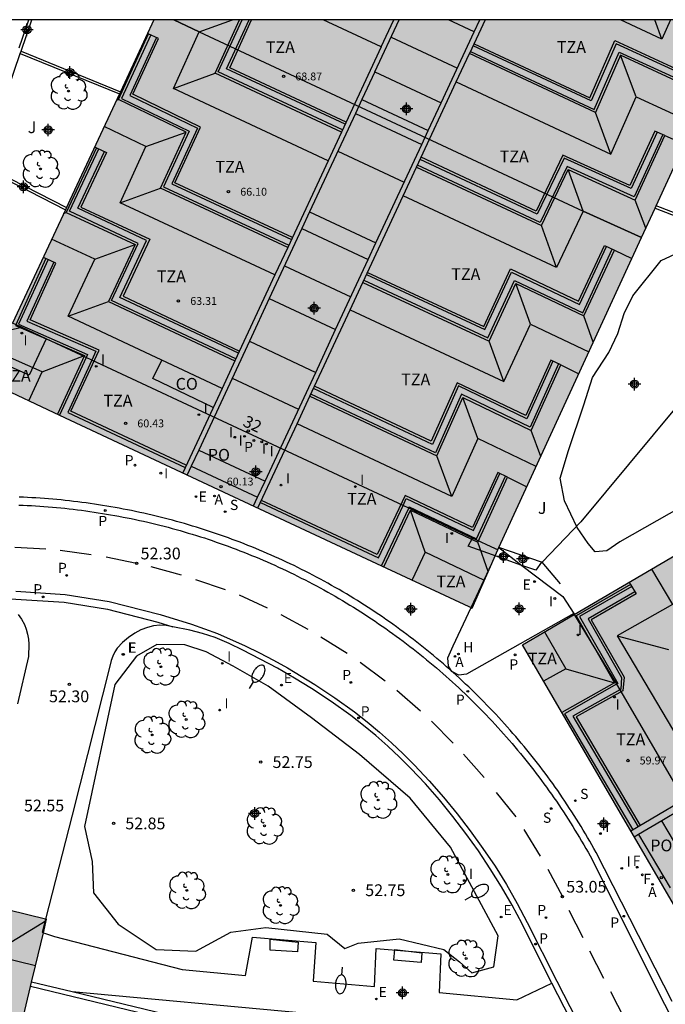
# Model space of a CAD drawing. Units: metres. Extents: x 581344 to 581700, y 4794790 to 4795040.
# Drawn here: x 581570 to 581611, y 4794977 to 4795040 of the extents above; entities that cross this region are included whole.
import ezdxf
from ezdxf.enums import TextEntityAlignment as Align

# ---------------------------------------------------------------- set-up
doc = ezdxf.new("R2010")
doc.units = ezdxf.units.M
doc.header["$MEASUREMENT"] = 0
for name, color, linetype in [('010106', 9, 'Continuous'), ('020204', 9, 'Continuous'), ('020308', 9, 'Continuous'), ('060108', 9, 'Continuous'), ('060113', 4, 'Continuous'), ('060124', 9, 'Continuous'), ('060130', 9, 'Continuous'), ('060145', 9, 'Continuous'), ('070105', 6, 'Continuous'), ('080104', 9, 'Continuous'), ('080109', 9, 'Continuous'), ('080110', 9, 'Continuous'), ('080118', 9, 'Continuous'), ('080125', 6, 'Continuous'), ('080201', 9, 'Continuous'), ('080202', 9, 'Continuous'), ('080301', 9, 'Continuous'), ('080303', 9, 'Continuous'), ('080308', 9, 'Continuous'), ('080311', 9, 'Continuous'), ('080315', 9, 'Continuous'), ('090101', 1, 'Continuous'), ('100105', 3, 'Continuous'), ('100106', 63, 'Continuous'), ('100116', 71, 'Continuous'), ('100202', 3, 'Continuous'), ('100302', 7, 'Continuous'), ('200204', 4, 'Continuous'), ('200205', 4, 'Continuous'), ('200304', 4, 'Continuous'), ('200305', 4, 'Continuous'), ('210201', 9, 'Continuous'), ('210203', 4, 'Continuous'), ('210204', 9, 'Continuous'), ('210205', 4, 'Continuous'), ('210301', 9, 'Continuous'), ('210303', 4, 'Continuous'), ('210304', 9, 'Continuous'), ('210305', 4, 'Continuous'), ('220205', 1, 'Continuous'), ('220207', 9, 'Continuous'), ('220305', 1, 'Continuous'), ('220307', 9, 'Continuous'), ('240204', 9, 'Continuous'), ('240304', 9, 'Continuous'), ('250202', 9, 'Continuous'), ('260101', 9, 'Continuous'), ('270204', 9, 'Continuous'), ('270304', 9, 'Continuous'), ('990501', 21, 'Continuous'), ('C_Edificios', 5, 'Continuous'), ('Centroides', 1, 'Continuous')]:
    doc.layers.add(name, color=color, linetype=linetype)
doc.layers.add('080111', color=7, linetype='Continuous', lineweight=30)
doc.styles.add('ARIAL', font='arial.ttf', dxfattribs={"height": 1})
doc.styles.add('ARIALI', font='ariali.ttf', dxfattribs={"height": 1})
doc.styles.add('ROMANS', font='romans__.ttf', dxfattribs={"height": 1})
doc.styles.get("Standard").update_dxf_attribs({"font": 'arial.ttf'})

# ---------------------------------------------------------------- blocks, each defined once
blk = doc.blocks.new('Centroide')
for points in [[(0.402, 0), (-0.402, 0)], [(0, -0.402), (0, 0.402)]]:
    blk.add_lwpolyline(points)
for radius in [0.256, 0.159]:
    blk.add_circle((0, 0), radius)
blk = doc.blocks.new('COTAPU')
blk.add_circle((0, 0), 0.075)
blk = doc.blocks.new('ARBOL')
blk.add_circle((0, 0), 0.0587)
for centre, radius, start, end in [((-0.564, 0.381), 0.532, 92.28, 254.58), ((-0.28, 0.855), 0.3, 359.28777, 173.60777), ((0.097, 0.97), 0.21, 23.15651, 160.46651), ((0.438, 0.881), 0.24, 301.57804, 139.32804), ((0.656, 0.288), 0.443, 319.85562, 114.76562), ((-0.091, 0.321), 0.12, 119.14, 310.56), ((0.819, -0.249), 0.383, 235.52754, 62.02753), ((-0.556, -0.339), 0.555, 142.64, 266.54), ((-0.039, -0.384), 0.21, 189.64, 323.88), ((0.299, -0.624), 0.532, 224.67, 0.24), ((-0.301, -0.676), 0.45, 213.78, 295.32)]:
    blk.add_arc(centre, radius, start, end)
blk = doc.blocks.new('PLUVI1')
blk.add_circle((0, 0), 0.055)
blk = doc.blocks.new('BloquePortal')
blk.add_circle((0, 0), 0.075)
at = {"flags": 5}
blk.add_attdef('INDICE', text='', height=0.75, dxfattribs=at).set_placement((0, 0), align=Align.MIDDLE_CENTER)
blk = doc.blocks.new('PLUVI3')
blk.add_circle((0, 0), 0.055)
blk = doc.blocks.new('PLUVI2')
blk.add_circle((0, 0), 0.055)
blk = doc.blocks.new('REGELE')
blk.add_circle((0, 0), 0.055)
blk = doc.blocks.new('REGALU')
blk.add_circle((0, 0), 0.055)
blk = doc.blocks.new('REIND')
blk.add_circle((0, 0), 0.055)
blk = doc.blocks.new('SANEA')
blk.add_circle((0, 0), 0.055)
blk = doc.blocks.new('OPTICA')
blk.add_circle((0, 0), 0.055)
blk = doc.blocks.new('ABAS')
blk.add_circle((0, 0), 0.055)
blk = doc.blocks.new('HIDRAN')
blk.add_circle((0, 0), 0.055)
blk = doc.blocks.new('PUNTO')
blk.add_circle((0, 0), 0.075)
blk = doc.blocks.new('FAREDI')
blk.add_line((0, 0), (0.5, 0))
blk.add_lwpolyline([(0.5, 0, 0.159986), (0.538, -0.117, 0.106322), (0.675, -0.238, 0.071006), (0.858, -0.309, 0.057309), (1.099, -0.337, 0.057309), (1.339, -0.309, 0.071006), (1.522, -0.238, 0.106322), (1.659, -0.117, 0.159986), (1.697, 0, 0.159986), (1.659, 0.117, 0.106322), (1.522, 0.238, 0.071006), (1.339, 0.309, 0.057309), (1.099, 0.337, 0.057309), (0.858, 0.309, 0.071006), (0.675, 0.238, 0.106322), (0.538, 0.117, 0.159986)], format="xyb", close=True)

msp = doc.modelspace()

# ---------------------------------------------------------------- hatches: boundary and pattern name
at = {"layer": '990501'}
for points in [[(581615.713, 4795040.217), (581578.283, 4795040.218), (581572.924, 4795028.722), (581567.564, 4795017.226), (581583.058, 4795009.981), (581598.551, 4795002.735), (581599.39, 4795004.662), (581600.229, 4795006.59), (581607.971, 4795023.405)], [(581662.842, 4794999.451), (581654.781, 4795013.099), (581646.719, 4795026.747), (581643.359, 4795024.816), (581601.736, 4795000.392), (581617.717, 4794972.973), (581640.279, 4794986.212)], [(581540.299, 4794990.554), (581571.444, 4794982.909), (581559.352, 4794932.066), (581543.785, 4794935.912), (581528.218, 4794939.757), (581529.173, 4794943.639)]]:
    msp.add_hatch(color=256, dxfattribs=at).paths.add_polyline_path(points, flags=0)

# ---------------------------------------------------------------- linework, layer by layer
at = {"layer": '010106', "flags": 128}
msp.add_lwpolyline([(581344.196, 4794790.23), (581694.186, 4794790.222), (581694.191, 4795040.215), (581344.201, 4795040.223)], close=True, dxfattribs=at)
at = {"layer": '060108', "flags": 128}
for points in [[(581597.248, 4794998.704), (581597.119, 4794998.819), (581596.914, 4794998.999), (581596.709, 4794999.178), (581596.502, 4794999.355), (581596.294, 4794999.532), (581596.085, 4794999.707), (581595.875, 4794999.88), (581595.664, 4795000.052), (581595.452, 4795000.223), (581595.239, 4795000.393), (581595.025, 4795000.561), (581594.81, 4795000.728), (581594.594, 4795000.894), (581594.376, 4795001.058), (581594.158, 4795001.221), (581593.939, 4795001.383), (581593.718, 4795001.543), (581593.497, 4795001.702), (581593.275, 4795001.859), (581593.051, 4795002.015), (581592.827, 4795002.17), (581592.602, 4795002.323), (581592.376, 4795002.475), (581592.149, 4795002.625), (581591.921, 4795002.775), (581591.692, 4795002.922), (581591.462, 4795003.068), (581591.231, 4795003.213), (581591, 4795003.356), (581590.767, 4795003.498), (581590.534, 4795003.639), (581590.299, 4795003.778), (581590.064, 4795003.915), (581589.828, 4795004.051), (581589.591, 4795004.186), (581589.354, 4795004.319), (581589.115, 4795004.45), (581588.876, 4795004.581), (581588.636, 4795004.709), (581588.395, 4795004.836), (581588.153, 4795004.962), (581587.915, 4795005.084), (581587.677, 4795005.204), (581587.438, 4795005.323), (581587.198, 4795005.44), (581586.957, 4795005.556), (581586.716, 4795005.67), (581586.474, 4795005.783), (581586.231, 4795005.895), (581585.988, 4795006.005), (581585.744, 4795006.113), (581585.499, 4795006.22), (581585.254, 4795006.326), (581585.008, 4795006.43), (581584.761, 4795006.532), (581584.514, 4795006.633), (581584.266, 4795006.733), (581584.018, 4795006.831), (581583.769, 4795006.927), (581583.519, 4795007.022), (581583.269, 4795007.115), (581583.018, 4795007.207), (581582.767, 4795007.297), (581582.515, 4795007.386), (581582.263, 4795007.474), (581582.01, 4795007.559), (581581.756, 4795007.643), (581581.502, 4795007.726), (581581.248, 4795007.807), (581580.993, 4795007.887), (581580.737, 4795007.965), (581580.482, 4795008.041), (581580.225, 4795008.116), (581579.968, 4795008.189), (581579.711, 4795008.261), (581579.453, 4795008.331), (581579.195, 4795008.4), (581578.937, 4795008.467), (581578.678, 4795008.532), (581578.419, 4795008.596), (581578.159, 4795008.658), (581577.899, 4795008.719), (581577.638, 4795008.778), (581577.378, 4795008.835), (581577.116, 4795008.891), (581576.855, 4795008.946), (581576.593, 4795008.998), (581576.331, 4795009.049), (581576.069, 4795009.099), (581575.806, 4795009.147), (581575.543, 4795009.193), (581575.28, 4795009.238), (581575.016, 4795009.281), (581574.752, 4795009.322), (581574.488, 4795009.362), (581574.224, 4795009.401), (581573.959, 4795009.437), (581573.695, 4795009.472), (581573.43, 4795009.506), (581573.165, 4795009.537), (581572.899, 4795009.568), (581572.634, 4795009.596), (581572.368, 4795009.623), (581572.102, 4795009.648), (581571.836, 4795009.672), (581571.57, 4795009.694), (581571.304, 4795009.715), (581571.037, 4795009.733), (581570.771, 4795009.751), (581570.504, 4795009.766), (581570.238, 4795009.78), (581569.971, 4795009.793), (581569.704, 4795009.803)], [(581611.285, 4794977.681), (581606.43, 4794987.175), (581606.298, 4794987.413), (581606.164, 4794987.651), (581606.029, 4794987.887), (581605.893, 4794988.123), (581605.754, 4794988.358), (581605.615, 4794988.592), (581605.474, 4794988.825), (581605.332, 4794989.057), (581605.188, 4794989.288), (581605.043, 4794989.519), (581604.896, 4794989.748), (581604.748, 4794989.977), (581604.598, 4794990.205), (581604.447, 4794990.431), (581604.295, 4794990.657), (581604.141, 4794990.882), (581603.986, 4794991.106), (581603.829, 4794991.329), (581603.671, 4794991.551), (581603.512, 4794991.772), (581603.351, 4794991.992), (581603.189, 4794992.211), (581603.026, 4794992.428), (581602.861, 4794992.645), (581602.695, 4794992.861), (581602.527, 4794993.076), (581602.359, 4794993.29), (581602.188, 4794993.503), (581602.017, 4794993.714), (581601.844, 4794993.925), (581601.67, 4794994.134), (581601.495, 4794994.343), (581601.318, 4794994.55), (581601.14, 4794994.757), (581600.961, 4794994.962), (581600.78, 4794995.166), (581600.599, 4794995.369), (581600.416, 4794995.57), (581600.231, 4794995.771), (581600.046, 4794995.97), (581599.859, 4794996.169), (581599.671, 4794996.366), (581599.482, 4794996.562), (581599.291, 4794996.757), (581599.1, 4794996.95), (581598.907, 4794997.143), (581598.713, 4794997.334), (581598.518, 4794997.524), (581598.321, 4794997.713), (581598.124, 4794997.9), (581597.925, 4794998.086), (581597.725, 4794998.271), (581597.524, 4794998.455), (581597.322, 4794998.638), (581597.248, 4794998.704)], [(581671.856, 4794865.686), (581666.335, 4794873.502), (581661.087, 4794881.368), (581655.241, 4794889.867), (581649.052, 4794898.87), (581643.768, 4794906.559), (581636.45, 4794917.258), (581635.297, 4794918.933), (581634.173, 4794920.627), (581633.079, 4794922.342), (581632.016, 4794924.075), (581631.141, 4794925.555), (581630.289, 4794927.047), (581629.459, 4794928.552), (581628.651, 4794930.07), (581627.866, 4794931.599), (581623.214, 4794940.64), (581620.176, 4794946.605), (581614.492, 4794957.595), (581609.846, 4794966.703), (581603.614, 4794978.838)]]:
    msp.add_lwpolyline(points, dxfattribs=at)
at = {"layer": '060113', "flags": 128}
for points in [[(581569.678, 4795009.301), (581569.945, 4795009.29), (581570.212, 4795009.278), (581570.479, 4795009.264), (581570.746, 4795009.248), (581571.013, 4795009.231), (581571.28, 4795009.212), (581571.547, 4795009.191), (581571.813, 4795009.169), (581572.079, 4795009.145), (581572.346, 4795009.119), (581572.612, 4795009.092), (581572.878, 4795009.063), (581573.143, 4795009.032), (581573.409, 4795009), (581573.674, 4795008.967), (581573.939, 4795008.931), (581574.204, 4795008.894), (581574.469, 4795008.855), (581574.733, 4795008.815), (581574.997, 4795008.773), (581575.261, 4795008.73), (581575.525, 4795008.684), (581575.788, 4795008.638), (581576.051, 4795008.589), (581576.314, 4795008.539), (581576.576, 4795008.487), (581576.838, 4795008.434), (581577.1, 4795008.379), (581577.361, 4795008.323), (581577.623, 4795008.265), (581577.883, 4795008.205), (581578.144, 4795008.144), (581578.403, 4795008.081), (581578.663, 4795008.016), (581578.922, 4795007.95), (581579.181, 4795007.882), (581579.439, 4795007.813), (581579.697, 4795007.742), (581579.955, 4795007.67), (581580.212, 4795007.596), (581580.468, 4795007.52), (581580.724, 4795007.443), (581580.98, 4795007.364), (581581.235, 4795007.284), (581581.489, 4795007.202), (581581.743, 4795007.118), (581581.997, 4795007.033), (581582.25, 4795006.947), (581582.502, 4795006.858), (581582.754, 4795006.769), (581583.006, 4795006.677), (581583.257, 4795006.584), (581583.507, 4795006.49), (581583.757, 4795006.394), (581584.006, 4795006.297), (581584.254, 4795006.198), (581584.502, 4795006.097), (581584.749, 4795005.995), (581584.996, 4795005.892), (581585.242, 4795005.787), (581585.487, 4795005.68), (581585.732, 4795005.572), (581585.976, 4795005.462), (581586.219, 4795005.351), (581586.461, 4795005.239), (581586.703, 4795005.125), (581586.944, 4795005.009), (581587.185, 4795004.892), (581587.425, 4795004.773), (581587.664, 4795004.653), (581587.902, 4795004.532), (581588.144, 4795004.407), (581588.386, 4795004.28), (581588.626, 4795004.151), (581588.866, 4795004.021), (581589.105, 4795003.89), (581589.343, 4795003.757), (581589.581, 4795003.622), (581589.817, 4795003.487), (581590.053, 4795003.349), (581590.288, 4795003.21), (581590.522, 4795003.07), (581590.755, 4795002.928), (581590.987, 4795002.785), (581591.218, 4795002.64), (581591.448, 4795002.494), (581591.678, 4795002.346), (581591.906, 4795002.197), (581592.134, 4795002.047), (581592.36, 4795001.895), (581592.586, 4795001.741), (581592.811, 4795001.587), (581593.034, 4795001.43), (581593.257, 4795001.273), (581593.479, 4795001.114), (581593.699, 4795000.953), (581593.919, 4795000.792), (581594.138, 4795000.629), (581594.355, 4795000.464), (581594.572, 4795000.298), (581594.787, 4795000.131), (581595.002, 4794999.962), (581595.215, 4794999.793), (581595.427, 4794999.621), (581595.639, 4794999.449), (581595.849, 4794999.275), (581596.058, 4794999.1), (581596.266, 4794998.923), (581596.473, 4794998.745), (581596.679, 4794998.566), (581596.883, 4794998.386), (581597.087, 4794998.204), (581597.289, 4794998.021), (581597.49, 4794997.837), (581597.69, 4794997.651), (581597.889, 4794997.465), (581598.087, 4794997.277), (581598.283, 4794997.087), (581598.479, 4794996.897), (581598.673, 4794996.705), (581598.866, 4794996.512), (581599.057, 4794996.318), (581599.248, 4794996.123), (581599.437, 4794995.927), (581599.625, 4794995.729), (581599.812, 4794995.53), (581599.997, 4794995.33), (581600.181, 4794995.129), (581600.364, 4794994.926), (581600.546, 4794994.723), (581600.726, 4794994.518), (581600.906, 4794994.313), (581601.083, 4794994.106), (581601.26, 4794993.898), (581601.435, 4794993.689), (581601.609, 4794993.479), (581601.782, 4794993.267), (581601.953, 4794993.055), (581602.123, 4794992.841), (581602.291, 4794992.627), (581602.458, 4794992.411), (581602.624, 4794992.195), (581602.789, 4794991.977), (581602.952, 4794991.759), (581603.114, 4794991.539), (581603.274, 4794991.318), (581603.433, 4794991.097), (581603.591, 4794990.874), (581603.747, 4794990.65), (581603.901, 4794990.426), (581604.055, 4794990.2), (581604.207, 4794989.973), (581604.357, 4794989.746), (581604.506, 4794989.517), (581604.654, 4794989.288), (581604.8, 4794989.058), (581604.945, 4794988.827), (581605.088, 4794988.594), (581605.23, 4794988.361), (581605.37, 4794988.128), (581605.509, 4794987.893), (581605.647, 4794987.657), (581605.783, 4794987.421), (581605.917, 4794987.183), (581606.05, 4794986.945), (581610.797, 4794977.509), (581614.344, 4794970.615)], [(581569.498, 4795003.808), (581572.625, 4795003.601), (581575.427, 4795003.162), (581578.671, 4795002.321), (581580.672, 4795001.705), (581582.331, 4795001.125), (581584.09, 4795000.337), (581585.001, 4794999.888), (581585.9, 4794999.416), (581586.786, 4794998.92), (581587.66, 4794998.403), (581588.52, 4794997.863), (581589.798, 4794997.013), (581591.044, 4794996.118), (581591.848, 4794995.488), (581592.632, 4794994.833), (581593.397, 4794994.156), (581594.141, 4794993.455), (581594.863, 4794992.733), (581595.807, 4794991.732), (581596.713, 4794990.695), (581597.578, 4794989.625), (581598.417, 4794988.539), (581599.223, 4794987.429), (581599.996, 4794986.295), (581600.721, 4794985.122), (581601.402, 4794983.922), (581602.038, 4794982.698), (581603.928, 4794978.978), (581610.167, 4794966.796)], [(581567.914, 4795003.339), (581569.477, 4795003.308), (581572.57, 4795003.104), (581575.325, 4795002.672), (581578.535, 4795001.84), (581579.482, 4795001.548)]]:
    msp.add_lwpolyline(points, dxfattribs=at)
at = {"layer": '060124', "flags": 128}
for points in [[(581599.846, 4795006.125), (581598.295, 4795006.676), (581598.568, 4795007.195)], [(581600.002, 4795006.069), (581599.846, 4795006.125)], [(581600.015, 4795006.064), (581600.002, 4795006.069)], [(581601.714, 4795005.46), (581600.015, 4795006.064)], [(581602.96, 4795005.668), (581602.589, 4795005.149), (581601.714, 4795005.46)]]:
    msp.add_lwpolyline(points, dxfattribs=at)
at = {"layer": '060130', "flags": 128}
for points in [[(581599.79, 4795005.582), (581600.015, 4795006.064)], [(581598.48, 4795002.769), (581599.79, 4795005.582)], [(581597.248, 4794998.704), (581597.043, 4794999.042), (581596.998, 4794999.563), (581597.341, 4795000.323), (581598.48, 4795002.769)], [(581605.005, 4795002.385), (581598.191, 4794998.53), (581597.686, 4794998.468), (581597.248, 4794998.704)]]:
    msp.add_lwpolyline(points, dxfattribs=at)
at = {"layer": '060145', "flags": 128}
msp.add_lwpolyline([(581571.418, 4795019.892), (581570.337, 4795017.577), (581568.173, 4795018.531)], dxfattribs=at)
at = {"layer": '070105', "flags": 128}
for points in [[(581569.707, 4795038.44), (581570.317, 4795040.218)], [(581569.823, 4795038.221), (581570.508, 4795040.218)], [(581567.347, 4795030.998), (581569.773, 4795038.076)], [(581569.773, 4795038.076), (581569.823, 4795038.221)], [(581569.773, 4795038.076), (581576.081, 4795035.494)], [(581569.823, 4795038.221), (581576.146, 4795035.634)], [(581567.297, 4795030.854), (581572.64, 4795028.113)], [(581567.347, 4795030.998), (581572.704, 4795028.25)], [(581610.186, 4795028.214), (581619.162, 4795024.727)], [(581619.596, 4795025.117), (581619.217, 4795024.894), (581610.259, 4795028.373)], [(581569.068, 4795020.451), (581569.853, 4795020.624)], [(581613.1, 4795017.434), (581605.459, 4795008.24), (581602.999, 4795005.655), (581602.96, 4795005.668)], [(581602.96, 4795005.668), (581600.229, 4795006.59)], [(581600.229, 4795006.59), (581601.714, 4795005.46)], [(581601.714, 4795005.46), (581604.321, 4795003.477), (581605.005, 4795002.385)], [(581604.156, 4795004.276), (581602.999, 4795005.655)], [(581605.005, 4795002.385), (581605.039, 4795002.331)], [(581576.496, 4794965.335), (581579.277, 4794976.484), (581570.424, 4794978.62)], [(581573.067, 4794978.289), (581570.493, 4794978.91)], [(581572.772, 4794949.136), (581579.648, 4794976.701), (581573.067, 4794978.289)]]:
    msp.add_lwpolyline(points, dxfattribs=at)
at = {"layer": '080104', "flags": 128}
for points in [[(581569.853, 4795020.624), (581569.275, 4795020.894)], [(581571.418, 4795019.892), (581569.853, 4795020.624)], [(581598.568, 4795007.195), (581594.501, 4795009.097), (581594.138, 4795009.267), (581574.324, 4795018.533), (581573.962, 4795018.702), (581571.418, 4795019.892)], [(581600.167, 4795006.448), (581600.025, 4795006.514), (581598.568, 4795007.195)], [(581605.036, 4795002.329), (581605.233, 4795002.003)], [(581605.233, 4795002.003), (581607.707, 4794997.935)], [(581607.707, 4794997.935), (581607.739, 4794997.881), (581607.94, 4794997.535), (581618.532, 4794979.363), (581618.703, 4794979.07), (581620.917, 4794975.271)], [(581570.742, 4794979.955), (581540.112, 4794987.473)]]:
    msp.add_lwpolyline(points, dxfattribs=at)
at = {"layer": '080109', "flags": 128}
for points in [[(581581.166, 4795039.448), (581583.275, 4795040.218)], [(581610.614, 4795038.991), (581610.168, 4795040.217)], [(581593.375, 4795039.119), (581597.597, 4795037.142)], [(581608.973, 4795035.318), (581607.981, 4795037.953)], [(581579.524, 4795035.849), (581582.181, 4795036.826)], [(581575.894, 4795035.094), (581576.019, 4795035.139)], [(581607.379, 4795031.664), (581606.392, 4795034.31)], [(581577.774, 4795032.135), (581580.326, 4795033.048)], [(581589.994, 4795031.851), (581594.217, 4795029.874)], [(581605.618, 4795028.026), (581604.653, 4795030.67)], [(581576.123, 4795028.55), (581578.688, 4795029.491)], [(581609.599, 4795026.939), (581608.928, 4795028.735)], [(581572.533, 4795027.884), (581572.699, 4795027.944)], [(581603.902, 4795024.434), (581602.948, 4795027.102)], [(581574.512, 4795024.965), (581577.081, 4795025.9)], [(581586.594, 4795024.542), (581590.817, 4795022.565)], [(581602.25, 4795020.825), (581601.319, 4795023.41)], [(581572.82, 4795021.338), (581575.386, 4795022.266)], [(581606.255, 4795019.677), (581605.65, 4795021.354)], [(581600.55, 4795017.178), (581599.613, 4795019.75)], [(581571.167, 4795017.794), (581573.851, 4795018.82)], [(581583.265, 4795017.387), (581587.488, 4795015.41)], [(581598.899, 4795013.55), (581597.941, 4795016.155)], [(581602.904, 4795012.4), (581602.299, 4795014.061)], [(581597.251, 4795009.84), (581596.287, 4795012.43)], [(581595.556, 4795006.295), (581594.61, 4795008.979)], [(581599.567, 4795005.068), (581598.897, 4795006.939)], [(581604.984, 4795002.298), (581605.169, 4795002.247)], [(581607.765, 4795000.978), (581611.044, 4795000.105)], [(581604.497, 4794998.862), (581607.611, 4794997.98)], [(581566.459, 4794979.8), (581571.425, 4794982.829)]]:
    msp.add_lwpolyline(points, dxfattribs=at)
at = {"layer": '080110', "flags": 128}
for points in [[(581589.369, 4795031.239), (581579.524, 4795035.849), (581581.166, 4795039.448), (581579.541, 4795040.218)], [(581590.217, 4795033.063), (581582.181, 4795036.826), (581583.728, 4795040.218)], [(581592.746, 4795038.498), (581589.063, 4795040.218)], [(581592.345, 4795036.905), (581593.886, 4795040.218)], [(581592.746, 4795038.498), (581593.546, 4795040.218)], [(581598.672, 4795039.453), (581597.04, 4795040.217)], [(581599.369, 4795040.217), (581598.364, 4795038.059)], [(581615.367, 4795039.467), (581614.208, 4795040.006), (581612.385, 4795035.927), (581607.981, 4795037.953), (581606.392, 4795034.31), (581598.364, 4795038.059)], [(581598.672, 4795039.453), (581599.028, 4795040.217)], [(581611.173, 4795040.217), (581610.614, 4795038.991), (581607.985, 4795040.217)], [(581586.799, 4795025.715), (581578.688, 4795029.491), (581580.326, 4795033.048), (581576.019, 4795035.139), (581577.942, 4795039.322), (581577.879, 4795039.351)], [(581596.567, 4795034.928), (581598.672, 4795039.453)], [(581592.746, 4795038.498), (581590.217, 4795033.063)], [(581597.53, 4795036.264), (581598.364, 4795038.059)], [(581592.345, 4795036.905), (581591.527, 4795035.146)], [(581592.345, 4795036.905), (581596.567, 4795034.928)], [(581594.999, 4795030.824), (581597.53, 4795036.264)], [(581597.53, 4795036.264), (581607.379, 4795031.664), (581608.973, 4795035.318), (581612.673, 4795033.616)], [(581591.527, 4795035.146), (581591.106, 4795034.241)], [(581591.527, 4795035.146), (581595.749, 4795033.169)], [(581595.749, 4795033.169), (581596.567, 4795034.928)], [(581591.106, 4795034.241), (581588.193, 4795027.979)], [(581591.106, 4795034.241), (581595.328, 4795032.264)], [(581585.983, 4795023.96), (581576.123, 4795028.55), (581577.774, 4795032.135), (581575.116, 4795033.425)], [(581590.217, 4795033.063), (581589.369, 4795031.239)], [(581595.328, 4795032.264), (581595.749, 4795033.169)], [(581594.999, 4795030.824), (581602.948, 4795027.102), (581604.653, 4795030.67), (581608.928, 4795028.735), (581610.817, 4795032.844), (581612.064, 4795032.293)], [(581574.505, 4795032.114), (581574.63, 4795032.055), (581572.699, 4795027.944), (581577.081, 4795025.9), (581575.386, 4795022.266), (581583.433, 4795018.48)], [(581592.415, 4795026.003), (581595.328, 4795032.264)], [(581589.369, 4795031.239), (581586.799, 4795025.715)], [(581594.15, 4795029), (581594.999, 4795030.824)], [(581591.586, 4795023.487), (581594.15, 4795029)], [(581609.326, 4795026.348), (581605.618, 4795028.026), (581603.902, 4795024.434), (581594.15, 4795029)], [(581588.193, 4795027.979), (581587.703, 4795026.925)], [(581588.193, 4795027.979), (581592.415, 4795026.003)], [(581587.703, 4795026.925), (581585.624, 4795022.456)], [(581587.703, 4795026.925), (581591.924, 4795024.948)], [(581582.618, 4795016.726), (581572.82, 4795021.338), (581574.512, 4795024.965), (581571.769, 4795026.244)], [(581586.799, 4795025.715), (581585.983, 4795023.96)], [(581591.586, 4795023.487), (581599.613, 4795019.75), (581601.319, 4795023.41), (581605.65, 4795021.354), (581607.595, 4795025.539), (581608.71, 4795025.01)], [(581591.924, 4795024.948), (581592.415, 4795026.003)], [(581571.228, 4795025.084), (581571.404, 4795025.005), (581569.46, 4795020.744), (581573.851, 4795018.82), (581572.132, 4795015.09)], [(581589.846, 4795020.479), (581591.924, 4795024.948)], [(581585.983, 4795023.96), (581583.433, 4795018.48)], [(581590.769, 4795021.732), (581591.586, 4795023.487)], [(581585.624, 4795022.456), (581584.357, 4795019.732)], [(581585.624, 4795022.456), (581589.846, 4795020.479)], [(581588.21, 4795016.231), (581590.769, 4795021.732)], [(581590.769, 4795021.732), (581600.55, 4795017.178), (581602.25, 4795020.825), (581605.97, 4795019.059)], [(581588.579, 4795017.756), (581589.846, 4795020.479)], [(581584.357, 4795019.732), (581581.135, 4795012.806)], [(581584.357, 4795019.732), (581588.579, 4795017.756)], [(581570.313, 4795015.941), (581571.167, 4795017.794), (581568.395, 4795019.009)], [(581582.058, 4795015.522), (581578.213, 4795017.353), (581578.781, 4795018.532)], [(581583.433, 4795018.48), (581582.618, 4795016.726)], [(581588.21, 4795016.231), (581596.287, 4795012.43), (581597.941, 4795016.155), (581602.299, 4795014.061), (581604.179, 4795018.225), (581605.329, 4795017.665)], [(581585.357, 4795010.83), (581588.579, 4795017.756)], [(581582.618, 4795016.726), (581580.119, 4795011.355)], [(581587.395, 4795014.479), (581588.21, 4795016.231)], [(581584.902, 4795009.119), (581587.395, 4795014.479)], [(581602.612, 4795011.766), (581598.899, 4795013.55), (581597.251, 4795009.84), (581587.395, 4795014.479)], [(581581.135, 4795012.806), (581580.658, 4795011.782)], [(581581.135, 4795012.806), (581585.357, 4795010.83)], [(581580.658, 4795011.782), (581580.399, 4795011.224)], [(581580.658, 4795011.782), (581584.881, 4795009.807)], [(581592.909, 4795005.374), (581594.61, 4795008.979), (581598.897, 4795006.939), (581600.795, 4795011.067), (581602.015, 4795010.469)], [(581584.881, 4795009.807), (581585.357, 4795010.83)], [(581584.622, 4795009.25), (581584.881, 4795009.807)], [(581599.321, 4795004.503), (581595.556, 4795006.295), (581594.721, 4795004.527)], [(581609.949, 4795005.211), (581611.291, 4795002.975), (581607.765, 4795000.978), (581613.455, 4794991.37)], [(581608.545, 4795004.387), (581608.626, 4795004.249), (581605.169, 4795002.247), (581607.611, 4794997.98), (581604.245, 4794996.088)], [(581603.147, 4795001.22), (581604.497, 4794998.862), (581603.089, 4794998.071)], [(581613.455, 4794991.37), (581608.649, 4794988.531)], [(581611.827, 4794989.899), (581610.623, 4794989.188)], [(581610.623, 4794989.188), (581609.138, 4794988.311)], [(581612.624, 4794985.793), (581610.623, 4794989.188)], [(581609.138, 4794988.311), (581608.859, 4794988.146)], [(581609.138, 4794988.311), (581611.139, 4794984.915)]]:
    msp.add_lwpolyline(points, dxfattribs=at)
at = {"layer": '080111', "flags": 128}
for points in [[(581578.283, 4795040.218), (581576.146, 4795035.634)], [(581576.081, 4795035.494), (581572.924, 4795028.722), (581572.704, 4795028.25)], [(581576.146, 4795035.634), (581576.081, 4795035.494)], [(581610.259, 4795028.373), (581613.484, 4795035.376)], [(581572.64, 4795028.113), (581569.275, 4795020.894)], [(581572.704, 4795028.25), (581572.64, 4795028.113)], [(581609.326, 4795026.348), (581610.186, 4795028.214)], [(581610.186, 4795028.214), (581610.259, 4795028.373)], [(581600.229, 4795006.59), (581607.971, 4795023.405), (581609.326, 4795026.348)], [(581568.016, 4795017.014), (581572.268, 4795015.026), (581583.058, 4795009.981), (581592.773, 4795005.437), (581598.33, 4795002.839)], [(581605.039, 4795002.331), (581617.963, 4795009.914)], [(581600.167, 4795006.448), (581600.229, 4795006.59)], [(581599.79, 4795005.582), (581600.002, 4795006.069)], [(581600.002, 4795006.069), (581600.167, 4795006.448)], [(581598.48, 4795002.769), (581598.551, 4795002.735), (581599.39, 4795004.662), (581599.79, 4795005.582)], [(581598.33, 4795002.839), (581598.48, 4795002.769)], [(581603.33, 4795001.328), (581605.036, 4795002.329)], [(581605.036, 4795002.329), (581605.039, 4795002.331)], [(581617.522, 4794973.306), (581601.736, 4795000.392), (581603.33, 4795001.328)], [(581571.366, 4794982.928), (581540.834, 4794990.423)], [(581571.242, 4794982.056), (581571.444, 4794982.909), (581571.366, 4794982.928)], [(581570.742, 4794979.955), (581571.242, 4794982.056)], [(581570.493, 4794978.91), (581570.742, 4794979.955)], [(581567.756, 4794967.4), (581570.424, 4794978.62)], [(581570.424, 4794978.62), (581570.493, 4794978.91)]]:
    msp.add_lwpolyline(points, dxfattribs=at)
at = {"layer": '080118', "flags": 128}
msp.add_lwpolyline([(581579.541, 4795040.218), (581581.166, 4795039.448), (581605.618, 4795028.026), (581609.326, 4795026.348)], dxfattribs=at)
at = {"layer": '080125', "flags": 128}
for points in [[(581590.513, 4795033.698), (581583.105, 4795037.166), (581584.498, 4795040.218)], [(581598.66, 4795038.693), (581606.037, 4795035.248), (581607.626, 4795038.888), (581612.035, 4795036.859), (581613.535, 4795040.217)], [(581587.095, 4795026.35), (581579.615, 4795029.831), (581581.249, 4795033.378), (581576.941, 4795035.469), (581578.577, 4795039.03), (581577.923, 4795039.331)], [(581610.817, 4795032.843), (581610.176, 4795033.127), (581608.583, 4795029.66), (581604.317, 4795031.591), (581602.616, 4795028.03), (581595.294, 4795031.459)], [(581574.63, 4795032.055), (581575.263, 4795031.758), (581573.631, 4795028.282), (581578.011, 4795026.239), (581576.315, 4795022.602), (581583.729, 4795019.114)], [(581591.881, 4795024.121), (581599.274, 4795020.679), (581600.982, 4795024.344), (581605.313, 4795022.289), (581606.963, 4795025.839), (581607.595, 4795025.539)], [(581580.342, 4795011.832), (581572.988, 4795015.275), (581574.785, 4795019.175), (581570.392, 4795021.1), (581572.043, 4795024.717), (581571.404, 4795025.005)], [(581604.179, 4795018.225), (581603.549, 4795018.532), (581601.956, 4795015.002), (581597.595, 4795017.098), (581595.938, 4795013.368), (581588.506, 4795016.866)], [(581600.795, 4795011.067), (581600.166, 4795011.376), (581598.557, 4795007.876), (581594.277, 4795009.913), (581592.497, 4795006.142), (581585.123, 4795009.594)], [(581608.626, 4795004.249), (581608.977, 4795003.643), (581606.123, 4795001.99), (581608.212, 4794998.34), (581608.139, 4794997.474), (581605.168, 4794995.804), (581609.24, 4794988.88)]]:
    msp.add_lwpolyline(points, dxfattribs=at)
at = {"layer": '090101', "flags": 128}
for points in [[(581585.671, 4794981.65), (581587.458, 4794981.458), (581587.419, 4794980.831), (581585.678, 4794980.946)], [(581593.615, 4794980.975), (581595.339, 4794980.773), (581595.289, 4794980.156), (581593.553, 4794980.3)]]:
    msp.add_lwpolyline(points, close=True, dxfattribs=at)
at = {"layer": '100105', "flags": 128}
for points in [[(581590.281, 4795033.199), (581582.379, 4795036.899), (581583.893, 4795040.218)], [(581590.449, 4795033.562), (581582.907, 4795037.093), (581584.333, 4795040.218)], [(581598.428, 4795038.194), (581606.316, 4795034.511), (581607.905, 4795038.154), (581612.31, 4795036.127), (581614.072, 4795040.07)], [(581613.7, 4795040.217), (581612.11, 4795036.659), (581607.701, 4795038.687), (581606.113, 4795035.047), (581598.596, 4795038.557)], [(581578.077, 4795039.26), (581576.216, 4795035.21), (581580.524, 4795033.119), (581578.887, 4795029.564), (581586.863, 4795025.851)], [(581578.441, 4795039.093), (581576.743, 4795035.398), (581581.051, 4795033.307), (581579.417, 4795029.759), (581587.031, 4795026.214)], [(581610.313, 4795033.066), (581608.657, 4795029.462), (581604.389, 4795031.394), (581602.687, 4795027.831), (581595.231, 4795031.323)], [(581610.679, 4795032.904), (581608.854, 4795028.934), (581604.581, 4795030.868), (581602.877, 4795027.301), (581595.062, 4795030.96)], [(581583.497, 4795018.615), (581575.585, 4795022.338), (581577.28, 4795025.973), (581572.898, 4795028.016), (581574.765, 4795031.991)], [(581583.666, 4795018.978), (581576.116, 4795022.53), (581577.812, 4795026.166), (581573.431, 4795028.209), (581575.128, 4795031.822)], [(581591.649, 4795023.623), (581599.54, 4795019.949), (581601.247, 4795023.61), (581605.578, 4795021.554), (581607.46, 4795025.603)], [(581591.818, 4795023.985), (581599.346, 4795020.48), (581601.054, 4795024.144), (581605.385, 4795022.088), (581607.098, 4795025.775)], [(581571.542, 4795024.943), (581569.66, 4795020.82), (581574.051, 4795018.896), (581573.962, 4795018.702)], [(581571.907, 4795024.779), (581570.192, 4795021.024), (581574.585, 4795019.099), (581574.324, 4795018.533)], [(581573.962, 4795018.702), (581572.268, 4795015.026)], [(581574.324, 4795018.533), (581572.789, 4795015.202), (581580.278, 4795011.696)], [(581604.044, 4795018.291), (581602.226, 4795014.263), (581597.867, 4795016.357), (581596.212, 4795012.631), (581588.274, 4795016.367)], [(581603.684, 4795018.466), (581602.03, 4795014.801), (581597.669, 4795016.896), (581596.012, 4795013.167), (581588.443, 4795016.73)], [(581572.268, 4795015.026), (581572.268, 4795015.026)], [(581594.138, 4795009.267), (581594.348, 4795009.713), (581598.63, 4795007.675), (581600.301, 4795011.31)], [(581594.501, 4795009.097), (581594.539, 4795009.179), (581598.824, 4795007.139), (581600.66, 4795011.134)], [(581585.06, 4795009.458), (581592.569, 4795005.943), (581594.138, 4795009.267)], [(581592.773, 4795005.437), (581594.501, 4795009.097)], [(581608.701, 4795004.119), (581605.374, 4795002.192), (581607.817, 4794997.924), (581607.739, 4794997.881)], [(581608.902, 4795003.773), (581605.918, 4795002.045), (581608.058, 4794998.306)], [(581607.739, 4794997.881), (581604.41, 4794996.008), (581608.766, 4794988.6)], [(581608.058, 4794998.306), (581607.996, 4794997.566)], [(581607.94, 4794997.535), (581604.961, 4794995.859), (581609.11, 4794988.804)], [(581607.996, 4794997.566), (581607.94, 4794997.535)], [(581664.832, 4794870.815), (581648.717, 4794894.303), (581646.684, 4794897.201), (581644.462, 4794900.44), (581641.014, 4794905.488), (581637.952, 4794909.948), (581635.342, 4794913.951), (581632.875, 4794917.78), (581630.723, 4794921.194), (581628.889, 4794924.294), (581627.922, 4794926.062), (581602.485, 4794975.58), (581573.067, 4794978.289)]]:
    msp.add_lwpolyline(points, dxfattribs=at)
at = {"layer": '100106', "flags": 128}
for points in [[(581605.659, 4795015.692), (581606.194, 4795017.428), (581607.234, 4795019.021), (581607.821, 4795020.221), (581608.212, 4795021.5), (581608.773, 4795022.635), (581610.573, 4795024.878), (581611.77, 4795025.429)], [(581612.663, 4795009.636), (581607.942, 4795006.953), (581607.125, 4795006.384), (581606.377, 4795006.327), (581605.928, 4795006.851), (581605.233, 4795007.869), (581604.428, 4795009.569), (581604.139, 4795011.005), (581604.665, 4795012.777), (581605.659, 4795015.692)], [(581600.199, 4794981.86), (581597.169, 4794987.507), (581594.587, 4794990.623), (581591.373, 4794993.412), (581588.313, 4794995.754), (581585.548, 4794997.771), (581583.326, 4794999.042), (581581.613, 4794999.946), (581580.246, 4795000.385), (581578.463, 4795000.407), (581577.175, 4794999.683), (581575.798, 4794997.862), (581573.856, 4794988.821), (581574.344, 4794986.6), (581574.423, 4794984.606), (581575.999, 4794982.604), (581578.421, 4794980.982), (581580.944, 4794980.883), (581583.17, 4794982.085), (581585.397, 4794982.384), (581589.307, 4794981.967), (581590.426, 4794981.047), (581591.273, 4794981.379), (581593.904, 4794981.665), (581596.729, 4794980.981), (581597.725, 4794980.199), (581598.527, 4794979.508), (581599.92, 4794979.879), (581600.199, 4794981.86)]]:
    msp.add_lwpolyline(points, dxfattribs=at)
at = {"layer": '100116', "flags": 128}
for points in [[(581569.634, 4795002.335), (581569.855, 4795002.022), (581570.032, 4795001.683), (581570.149, 4795001.386), (581570.235, 4795001.079), (581570.289, 4795000.764), (581570.309, 4795000.446), (581570.301, 4794999.643), (581569.6, 4794996.637)], [(581579.482, 4795001.548), (581579.057, 4795001.631), (581578.655, 4795001.641), (581578.255, 4795001.6), (581577.864, 4795001.507), (581577.45, 4795001.347), (581577.063, 4795001.129), (581576.658, 4795000.857), (581576.284, 4795000.544), (581575.945, 4795000.192), (581575.791, 4794999.944), (581575.664, 4794999.681), (581575.565, 4794999.406), (581575.496, 4794999.122), (581573.074, 4794989.544), (581571.366, 4794982.928)], [(581603.614, 4794978.838), (581603.597, 4794978.871), (581601.723, 4794982.618), (581601.081, 4794983.811), (581600.402, 4794984.984), (581599.687, 4794986.134), (581598.934, 4794987.268), (581598.144, 4794988.377), (581597.317, 4794989.458), (581596.46, 4794990.513), (581595.564, 4794991.535), (581594.629, 4794992.522), (581593.906, 4794993.241), (581593.162, 4794993.938), (581592.398, 4794994.612), (581591.613, 4794995.263), (581590.81, 4794995.89), (581589.572, 4794996.775), (581588.304, 4794997.616), (581587.238, 4794998.273), (581586.154, 4794998.899), (581585.051, 4794999.492), (581583.932, 4795000.053), (581583.066, 4795000.485), (581582.171, 4795000.854), (581581.381, 4795001.119), (581580.576, 4795001.335), (581579.482, 4795001.548)], [(581571.366, 4794982.928), (581571.174, 4794982.08), (581571.242, 4794982.056)], [(581571.242, 4794982.056), (581571.955, 4794981.804), (581580.076, 4794979.714), (581584.108, 4794979.334), (581584.56, 4794981.771), (581588.59, 4794981.431), (581588.417, 4794978.965), (581592.327, 4794978.627), (581592.424, 4794981.045), (581596.543, 4794980.713), (581596.447, 4794978.248), (581601.385, 4794977.773), (581603.614, 4794978.838)]]:
    msp.add_lwpolyline(points, dxfattribs=at)
at = {"layer": '260101', "flags": 128}
for points in [[(581569.42, 4795006.618), (581571.402, 4795006.51)], [(581572.314, 4795006.425), (581574.288, 4795006.154)], [(581575.231, 4795006.003), (581577.18, 4795005.59)], [(581578.073, 4795005.39), (581580.005, 4795004.857)], [(581580.937, 4795004.559), (581582.819, 4795003.921)], [(581583.705, 4795003.579), (581585.499, 4795002.762)], [(581586.353, 4795002.338), (581588.088, 4795001.393)], [(581588.916, 4795000.905), (581590.584, 4794999.861)], [(581591.421, 4794999.284), (581593.002, 4794998.11)], [(581593.741, 4794997.498), (581595.254, 4794996.189)], [(581595.948, 4794995.538), (581597.341, 4794994.139)], [(581597.985, 4794993.424), (581599.298, 4794991.941)], [(581600.077, 4794990.978), (581601.311, 4794989.429)], [(581601.833, 4794988.627), (581602.87, 4794986.924)], [(581603.359, 4794986.094), (581604.282, 4794984.359)], [(581604.687, 4794983.499), (581605.582, 4794981.749)], [(581606.015, 4794980.904), (581606.91, 4794979.154)], [(581607.343, 4794978.309), (581608.239, 4794976.559)]]:
    msp.add_lwpolyline(points, dxfattribs=at)

# ---------------------------------------------------------------- block references
at = {"layer": '020204'}
for p in [(581577.18, 4795005.59, 52.303), (581604.282, 4794984.359, 53.051)]:
    msp.add_blockref('COTAPU', p, dxfattribs=at)
at = {"layer": '020204', "rotation": 359.9987685839998}
for p in [(581572.901, 4794997.875, 52.298), (581585.082, 4794992.925, 52.745), (581575.707, 4794989.016, 52.845), (581590.985, 4794984.762, 52.751)]:
    msp.add_blockref('COTAPU', p, dxfattribs=at)
at = {"layer": '080201', "rotation": 359.9987685839998}
for p in [(581586.534, 4795036.606, 68.872), (581583.027, 4795029.262, 66.099), (581579.843, 4795022.302, 63.309), (581576.473, 4795014.505, 60.432), (581582.552, 4795010.473, 60.128), (581608.455, 4794993.026, 59.971), (581610.582, 4794985.56, 59.709)]:
    msp.add_blockref('PUNTO', p, dxfattribs=at)
at = {"layer": '080202', "rotation": 359.9987685839998}
msp.add_blockref('BloquePortal', (581584.28, 4795014.02), dxfattribs=at)
at = {"layer": '100202', "rotation": 359.9987685839998}
for p in [(581572.837, 4795035.677), (581571.056, 4795030.714)]:
    msp.add_blockref('ARBOL', p, dxfattribs=at)
at = {"layer": '100202'}
for p in [(581578.727, 4794999.002), (581580.33, 4794995.641), (581578.174, 4794994.656), (581592.549, 4794990.51), (581585.316, 4794988.859), (581597, 4794985.762), (581580.38, 4794984.75), (581586.334, 4794983.796), (581598.158, 4794980.41)]:
    msp.add_blockref('ARBOL', p, dxfattribs=at)
at = {"layer": '200204'}
msp.add_blockref('HIDRAN', (581597.667, 4794999.814, 52.933), dxfattribs=at)
at = {"layer": '200205'}
for p in [(581582.14, 4795009.876, 52.566), (581597.447, 4794999.655, 52.893), (581610.028, 4794985.135, 53.148)]:
    msp.add_blockref('ABAS', p, dxfattribs=at)
at = {"layer": '210201', "rotation": 359.9987685839998}
msp.add_blockref('PLUVI1', (581584.647, 4795013.415, 52.91), dxfattribs=at)
at = {"layer": '210201'}
for p in [(581572.727, 4795004.819, 52.225), (581590.82, 4794997.998, 52.622), (581603.241, 4794983.02, 53.042)]:
    msp.add_blockref('PLUVI1', p, dxfattribs=at)
at = {"layer": '210203'}
for p in [(581577.073, 4795011.843, 52.447), (581601.272, 4794999.757, 52.988)]:
    msp.add_blockref('PLUVI2', p, dxfattribs=at)
at = {"layer": '210204'}
for p in [(581582.815, 4795008.878, 52.49), (581605.111, 4794990.467, 52.985), (581603.575, 4794989.965, 52.932)]:
    msp.add_blockref('SANEA', p, dxfattribs=at)
at = {"layer": '210205'}
for p in [(581575.181, 4795008.955, 52.167), (581571.227, 4795003.448, 52.105), (581598.267, 4794997.431, 52.786), (581591.309, 4794995.738, 52.633), (581608.193, 4794983.105, 52.988), (581602.568, 4794981.329, 52.976)]:
    msp.add_blockref('PLUVI3', p, dxfattribs=at)
at = {"layer": '220205'}
for p in [(581580.958, 4795009.839, 52.514), (581576.302, 4794999.791, 52.501)]:
    msp.add_blockref('REGELE', p, dxfattribs=at)
at = {"layer": '220205', "rotation": 359.9987685839998}
msp.add_blockref('REGELE', (581576.348, 4794999.782, 52.428), dxfattribs=at)
at = {"layer": '220207'}
for p in [(581602.512, 4795004.425, 53.157), (581586.402, 4794997.833, 52.594), (581600.387, 4794983.054, 53.053), (581592.443, 4794977.833, 53.134)]:
    msp.add_blockref('REGALU', p, dxfattribs=at)
at = {"layer": '240204'}
for p in [(581609.049, 4794986.226, 53.117), (581609.377, 4794985.741, 53.148)]:
    msp.add_blockref('OPTICA', p, dxfattribs=at)
at = {"layer": '250202'}
for p, rotation in [((581584.368, 4794997.614), 59.06342886506709), ((581598.101, 4794984.153), 30.45800670831782), ((581590.275, 4794979.86), 264.6888702638481)]:
    msp.add_blockref('FAREDI', p, dxfattribs=dict(at, rotation=rotation))
at = {"layer": '270204', "rotation": 359.9987685839998}
for p in [(581569.876, 4795020.257, 52.704), (581574.607, 4795018.137, 52.721), (581581.145, 4795015.056, 52.717), (581583.424, 4795013.621, 52.91), (581584.052, 4795013.682, 52.913), (581585.143, 4795013.33, 52.916), (581585.445, 4795013.192, 52.91), (581586.372, 4795010.574, 52.812), (581591.103, 4795010.479, 52.914), (581597.242, 4795007.491, 53.019), (581605.279, 4795001.026, 53.161), (581582.633, 4794999.218, 52.509), (581607.608, 4794997.065, 53.158), (581598.038, 4794985.377, 52.871)]:
    msp.add_blockref('REIND', p, dxfattribs=at)
at = {"layer": '270204'}
for p in [(581578.72, 4795011.332, 52.54), (581603.803, 4795003.346, 53.126), (581582.463, 4794996.236, 52.772), (581606.708, 4794988.369, 52.961), (581608.068, 4794986.155, 53.049)]:
    msp.add_blockref('REIND', p, dxfattribs=at)
at = {"layer": 'C_Edificios', "rotation": 359.9987685839998}
msp.add_blockref('Centroide', (581588.484, 4795021.838), dxfattribs=at)
at = {"layer": 'Centroides', "rotation": 359.9987685839998}
for p in [(581570.198, 4795039.585), (581572.936, 4795036.866), (581594.367, 4795034.536), (581571.55, 4795033.196), (581569.975, 4795029.567), (581608.88, 4795017.009), (581584.76, 4795011.421), (581600.543, 4795006.031), (581601.763, 4795005.871), (581594.638, 4795002.671), (581601.54, 4795002.692), (581584.694, 4794989.655), (581606.921, 4794988.985), (581594.109, 4794978.219)]:
    msp.add_blockref('Centroide', p, dxfattribs=at)

# ---------------------------------------------------------------- texts
at = {"layer": '020308'}
for s, p in [('52.30', (581577.43, 4795005.84)), ('53.05', (581604.532, 4794984.609))]:
    msp.add_text(s, height=0.75, dxfattribs=at).set_placement(p)
at = {"layer": '020308', "style": 'ARIAL'}
for s, p in [('52.30', (581571.602, 4794996.737)), ('52.75', (581585.832, 4794992.55)), ('52.55', (581570.008, 4794989.783)), ('52.85', (581576.457, 4794988.641)), ('52.75', (581591.735, 4794984.387))]:
    msp.add_text(s, height=0.75, rotation=359.99877, dxfattribs=at).set_placement(p)
at = {"layer": '080301', "style": 'ARIAL'}
msp.add_text('CO', height=0.75, rotation=359.99877, dxfattribs=at).set_placement((581579.664, 4795016.648))
at = {"layer": '080303', "style": 'ARIAL'}
for s, p in [('68.87', (581587.284, 4795036.356)), ('66.10', (581583.777, 4795029.012)), ('63.31', (581580.593, 4795022.052)), ('60.43', (581577.223, 4795014.255)), ('60.13', (581582.916, 4795010.548)), ('59.97', (581609.205, 4794992.776))]:
    msp.add_text(s, height=0.5, rotation=359.99877, dxfattribs=at).set_placement(p)
at = {"layer": '080308', "style": 'ARIALI'}
msp.add_text('32', height=0.75, rotation=334.89877, dxfattribs=at).set_placement((581583.884, 4795014.368))
at = {"layer": '080311', "style": 'ARIAL'}
for p in [(581585.404, 4795038.098), (581603.934, 4795038.107), (581600.294, 4795031.138), (581582.194, 4795030.478), (581578.464, 4795023.498), (581597.213, 4795023.638), (581568.584, 4795017.159), (581594.023, 4795016.928), (581575.064, 4795015.579), (581590.593, 4795009.328), (581596.263, 4795004.058), (581602.083, 4794999.149), (581607.713, 4794993.999)]:
    msp.add_text('TZA', height=0.75, rotation=359.99877, dxfattribs=at).set_placement(p)
at = {"layer": '080315', "style": 'ARIAL'}
for p in [(581581.714, 4795012.129), (581609.882, 4794987.239)]:
    msp.add_text('PO', height=0.75, rotation=359.99877, dxfattribs=at).set_placement(p)
at = {"layer": '100302', "style": 'ARIAL'}
for p in [(581570.244, 4795032.998), (581602.723, 4795008.738)]:
    msp.add_text('J', height=0.75, rotation=359.99877, dxfattribs=at).set_placement(p)
at = {"layer": '200304', "style": 'ROMANS'}
msp.add_text('H', height=0.65, dxfattribs=at).set_placement((581597.974, 4794999.919))
at = {"layer": '200305', "style": 'ROMANS'}
for p in [(581582.137, 4795009.334), (581597.466, 4794998.976), (581609.748, 4794984.324)]:
    msp.add_text('A', height=0.65, dxfattribs=at).set_placement(p)
at = {"layer": '210301', "style": 'ROMANS'}
msp.add_text('P', height=0.65, rotation=359.99877, dxfattribs=at).set_placement((581584.023, 4795012.678))
for p in [(581572.174, 4795004.971), (581590.267, 4794998.15), (581602.688, 4794983.172)]:
    msp.add_text('P', height=0.65, dxfattribs=at).set_placement(p)
at = {"layer": '210303', "style": 'ROMANS'}
for p in [(581576.42, 4795011.833), (581600.911, 4794998.819)]:
    msp.add_text('P', height=0.65, dxfattribs=at).set_placement(p)
at = {"layer": '210304', "style": 'ROMANS'}
for p in [(581583.121, 4795008.984), (581605.417, 4794990.573), (581603.045, 4794989.058)]:
    msp.add_text('S', height=0.65, dxfattribs=at).set_placement(p)
at = {"layer": '210305', "style": 'ROMANS'}
for p in [(581574.742, 4795007.96), (581570.603, 4795003.613), (581597.503, 4794996.576), (581591.449, 4794995.833), (581607.336, 4794982.378), (581602.807, 4794981.366)]:
    msp.add_text('P', height=0.65, dxfattribs=at).set_placement(p)
at = {"layer": '220305', "style": 'ROMANS'}
for p in [(581581.132, 4795009.517), (581576.608, 4794999.897)]:
    msp.add_text('E', height=0.65, dxfattribs=at).set_placement(p)
msp.add_text('E', height=0.65, rotation=359.99877, dxfattribs=at).set_placement((581576.654, 4794999.888))
at = {"layer": '220307', "style": 'ROMANS'}
for p in [(581601.75, 4795003.91), (581586.548, 4794997.955), (581600.533, 4794983.176), (581592.589, 4794977.955)]:
    msp.add_text('E', height=0.65, dxfattribs=at).set_placement(p)
at = {"layer": '240304', "style": 'ROMANS'}
for p in [(581608.767, 4794986.309), (581609.435, 4794985.158)]:
    msp.add_text('F', height=0.65, dxfattribs=at).set_placement(p)
at = {"layer": '270304', "style": 'ROMANS'}
for p in [(581569.974, 4795019.467), (581574.913, 4795018.243), (581581.451, 4795015.161), (581583.048, 4795013.616), (581583.676, 4795013.094), (581585.151, 4795012.567), (581585.652, 4795012.404), (581586.678, 4795010.68), (581591.409, 4795010.585), (581596.8, 4795006.874), (581605.279, 4795001.026), (581582.939, 4794999.324), (581607.671, 4794996.273), (581598.344, 4794985.483)]:
    msp.add_text('I', height=0.65, rotation=359.99877, dxfattribs=at).set_placement(p)
for p in [(581578.93, 4795010.998), (581603.425, 4795002.846), (581582.769, 4794996.342), (581607.014, 4794988.475), (581608.374, 4794986.261)]:
    msp.add_text('I', height=0.65, dxfattribs=at).set_placement(p)

doc.saveas('drawing.dxf')
